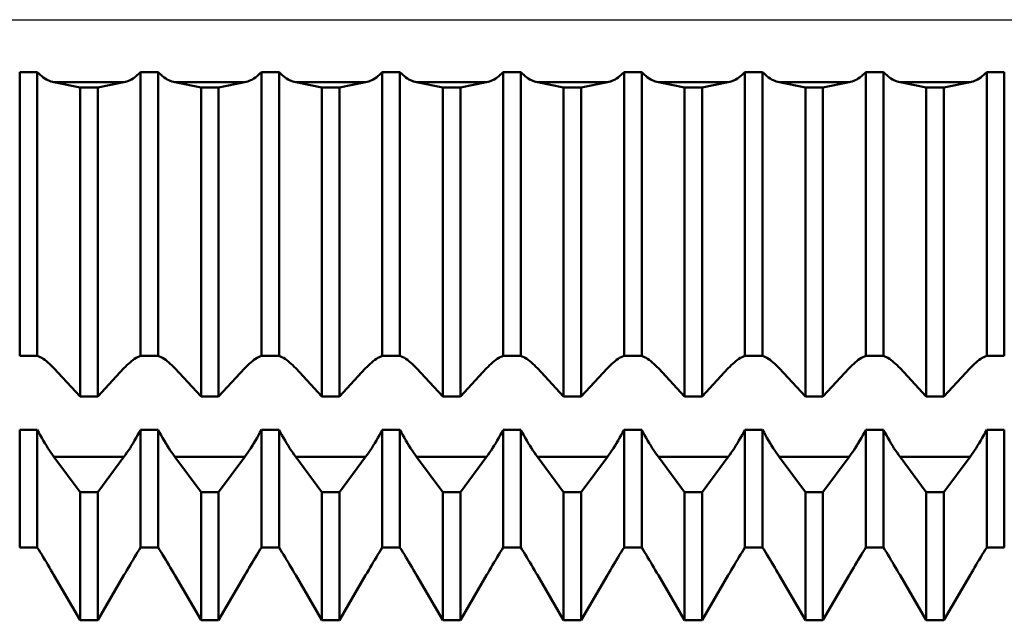
# Model space of a CAD drawing. Units: millimetres. Extents: x -27 to 125, y -33 to 40.
# Drawn here: x 78 to 87, y -5 to 0 of the extents above; entities that cross this region are included whole.
import ezdxf

# ---------------------------------------------------------------- set-up
doc = ezdxf.new("R2010")
doc.units = ezdxf.units.MM
doc.header["$LTSCALE"] = 4.3
doc.linetypes.add('LONGDASH_DASH', pattern=[0.85, 0.4, -0.2, 0.05, -0.2])
for name, color, linetype in [('1', 4, 'CONTINUOUS'), ('4', 2, 'LONGDASH_DASH'), ('NOCUT', 7, 'CONTINUOUS'), ('SK4', 2, 'LONGDASH_DASH')]:
    doc.layers.add(name, color=color, linetype=linetype)

msp = doc.modelspace()

# ---------------------------------------------------------------- linework, layer by layer
at = {"layer": '1', "color": 4, "linetype": 'CONTINUOUS', "lineweight": 50}
for p, q in [((78.4271, -0.4334), (78.5729, -0.4334)), ((78.4271, -2.7801), (78.4271, -0.4334)), ((78.5849, -0.4459), (78.5729, -0.4334)), ((78.5729, -2.7801), (78.5729, -0.4334)), ((78.5971, -0.4574), (78.5849, -0.4459)), ((78.6095, -0.468), (78.5971, -0.4574)), ((78.6221, -0.4777), (78.6095, -0.468)), ((78.6348, -0.4863), (78.6221, -0.4777)), ((78.6476, -0.494), (78.6348, -0.4863)), ((79.3524, -0.494), (79.3652, -0.4863)), ((79.3652, -0.4863), (79.3779, -0.4777)), ((79.3779, -0.4777), (79.3905, -0.468)), ((79.3905, -0.468), (79.4029, -0.4574)), ((79.4029, -0.4574), (79.4151, -0.4459)), ((79.4151, -0.4459), (79.4271, -0.4334)), ((79.4271, -0.4334), (79.5729, -0.4334)), ((79.4271, -2.7801), (79.4271, -0.4334)), ((79.5849, -0.4459), (79.5729, -0.4334)), ((79.5729, -2.7801), (79.5729, -0.4334)), ((79.5971, -0.4574), (79.5849, -0.4459)), ((79.6095, -0.468), (79.5971, -0.4574)), ((79.6221, -0.4777), (79.6095, -0.468)), ((79.6348, -0.4863), (79.6221, -0.4777)), ((79.6476, -0.494), (79.6348, -0.4863)), ((80.3524, -0.494), (80.3652, -0.4863)), ((80.3652, -0.4863), (80.3779, -0.4777)), ((80.3779, -0.4777), (80.3905, -0.468)), ((80.3905, -0.468), (80.4029, -0.4574)), ((80.4029, -0.4574), (80.4151, -0.4459)), ((80.4151, -0.4459), (80.4271, -0.4334)), ((80.4271, -0.4334), (80.5729, -0.4334)), ((80.4271, -2.7801), (80.4271, -0.4334)), ((80.5849, -0.4459), (80.5729, -0.4334)), ((80.5729, -2.7801), (80.5729, -0.4334)), ((80.5971, -0.4574), (80.5849, -0.4459)), ((80.6095, -0.468), (80.5971, -0.4574)), ((80.6221, -0.4777), (80.6095, -0.468)), ((80.6348, -0.4863), (80.6221, -0.4777)), ((80.6476, -0.494), (80.6348, -0.4863)), ((81.3524, -0.494), (81.3652, -0.4863)), ((81.3652, -0.4863), (81.3779, -0.4777)), ((81.3779, -0.4777), (81.3905, -0.468)), ((81.3905, -0.468), (81.4029, -0.4574)), ((81.4029, -0.4574), (81.4151, -0.4459)), ((81.4151, -0.4459), (81.4271, -0.4334)), ((81.4271, -0.4334), (81.5729, -0.4334)), ((81.4271, -2.7801), (81.4271, -0.4334)), ((81.5849, -0.4459), (81.5729, -0.4334)), ((81.5729, -2.7801), (81.5729, -0.4334)), ((81.5971, -0.4574), (81.5849, -0.4459)), ((81.6095, -0.468), (81.5971, -0.4574)), ((81.6221, -0.4777), (81.6095, -0.468)), ((81.6348, -0.4863), (81.6221, -0.4777)), ((81.6476, -0.494), (81.6348, -0.4863)), ((82.3524, -0.494), (82.3652, -0.4863)), ((82.3652, -0.4863), (82.3779, -0.4777)), ((82.3779, -0.4777), (82.3905, -0.468)), ((82.3905, -0.468), (82.4029, -0.4574)), ((82.4029, -0.4574), (82.4151, -0.4459)), ((82.4151, -0.4459), (82.4271, -0.4334)), ((82.4271, -0.4334), (82.5729, -0.4334)), ((82.4271, -2.7801), (82.4271, -0.4334)), ((82.5849, -0.4459), (82.5729, -0.4334)), ((82.5729, -2.7801), (82.5729, -0.4334)), ((82.5971, -0.4574), (82.5849, -0.4459)), ((82.6095, -0.468), (82.5971, -0.4574)), ((82.6221, -0.4777), (82.6095, -0.468)), ((82.6348, -0.4863), (82.6221, -0.4777)), ((82.6476, -0.494), (82.6348, -0.4863)), ((83.3524, -0.494), (83.3652, -0.4863)), ((83.3652, -0.4863), (83.3779, -0.4777)), ((83.3779, -0.4777), (83.3905, -0.468)), ((83.3905, -0.468), (83.4029, -0.4574)), ((83.4029, -0.4574), (83.4151, -0.4459)), ((83.4151, -0.4459), (83.4271, -0.4334)), ((83.4271, -0.4334), (83.5729, -0.4334)), ((83.4271, -2.7801), (83.4271, -0.4334)), ((83.5849, -0.4459), (83.5729, -0.4334)), ((83.5729, -2.7801), (83.5729, -0.4334)), ((83.5971, -0.4574), (83.5849, -0.4459)), ((83.6095, -0.468), (83.5971, -0.4574)), ((83.6221, -0.4777), (83.6095, -0.468)), ((83.6348, -0.4863), (83.6221, -0.4777)), ((83.6476, -0.494), (83.6348, -0.4863)), ((84.3524, -0.494), (84.3652, -0.4863)), ((84.3652, -0.4863), (84.3779, -0.4777)), ((84.3779, -0.4777), (84.3905, -0.468)), ((84.3905, -0.468), (84.4029, -0.4574)), ((84.4029, -0.4574), (84.4151, -0.4459)), ((84.4151, -0.4459), (84.4271, -0.4334)), ((84.4271, -0.4334), (84.5729, -0.4334)), ((84.4271, -2.7801), (84.4271, -0.4334)), ((84.5849, -0.4459), (84.5729, -0.4334)), ((84.5729, -2.7801), (84.5729, -0.4334)), ((84.5971, -0.4574), (84.5849, -0.4459)), ((84.6095, -0.468), (84.5971, -0.4574)), ((84.6221, -0.4777), (84.6095, -0.468)), ((84.6348, -0.4863), (84.6221, -0.4777)), ((84.6476, -0.494), (84.6348, -0.4863)), ((85.3524, -0.494), (85.3652, -0.4863)), ((85.3652, -0.4863), (85.3779, -0.4777)), ((85.3779, -0.4777), (85.3905, -0.468)), ((85.3905, -0.468), (85.4029, -0.4574)), ((85.4029, -0.4574), (85.4151, -0.4459)), ((85.4151, -0.4459), (85.4271, -0.4334)), ((85.4271, -0.4334), (85.5729, -0.4334)), ((85.4271, -2.7801), (85.4271, -0.4334)), ((85.5849, -0.4459), (85.5729, -0.4334)), ((85.5729, -2.7801), (85.5729, -0.4334)), ((85.5971, -0.4574), (85.5849, -0.4459)), ((85.6095, -0.468), (85.5971, -0.4574)), ((85.6221, -0.4777), (85.6095, -0.468)), ((85.6348, -0.4863), (85.6221, -0.4777)), ((85.6476, -0.494), (85.6348, -0.4863)), ((86.3524, -0.494), (86.3652, -0.4863)), ((86.3652, -0.4863), (86.3779, -0.4777)), ((86.3779, -0.4777), (86.3905, -0.468)), ((86.3905, -0.468), (86.4029, -0.4574)), ((86.4029, -0.4574), (86.4151, -0.4459)), ((86.4151, -0.4459), (86.4271, -0.4334)), ((86.4271, -0.4334), (86.5729, -0.4334)), ((86.4271, -2.7801), (86.4271, -0.4334)), ((86.5729, -2.7801), (86.5729, -0.4334)), ((78.6603, -0.5007), (78.6476, -0.494)), ((78.6731, -0.5064), (78.6603, -0.5007)), ((78.6858, -0.5112), (78.6731, -0.5064)), ((78.6983, -0.515), (78.6858, -0.5112)), ((78.7107, -0.5178), (78.6983, -0.515)), ((78.9271, -0.5598), (78.7107, -0.5178)), ((78.7107, -0.5178), (79.2893, -0.5178)), ((78.9271, -0.5598), (79.0729, -0.5598)), ((78.9271, -3.1174), (78.9271, -0.5598)), ((79.0729, -0.5598), (79.2893, -0.5178)), ((79.0729, -3.1174), (79.0729, -0.5598)), ((79.2893, -0.5178), (79.3017, -0.515)), ((79.3017, -0.515), (79.3142, -0.5112)), ((79.3142, -0.5112), (79.3269, -0.5064)), ((79.3269, -0.5064), (79.3397, -0.5007)), ((79.3397, -0.5007), (79.3524, -0.494)), ((79.6603, -0.5007), (79.6476, -0.494)), ((79.6731, -0.5064), (79.6603, -0.5007)), ((79.6858, -0.5112), (79.6731, -0.5064)), ((79.6983, -0.515), (79.6858, -0.5112)), ((79.7107, -0.5178), (79.6983, -0.515)), ((79.9271, -0.5598), (79.7107, -0.5178)), ((79.7107, -0.5178), (80.2893, -0.5178)), ((79.9271, -0.5598), (80.0729, -0.5598)), ((79.9271, -3.1174), (79.9271, -0.5598)), ((80.0729, -0.5598), (80.2893, -0.5178)), ((80.0729, -3.1174), (80.0729, -0.5598)), ((80.2893, -0.5178), (80.3017, -0.515)), ((80.3017, -0.515), (80.3142, -0.5112)), ((80.3142, -0.5112), (80.3269, -0.5064)), ((80.3269, -0.5064), (80.3397, -0.5007)), ((80.3397, -0.5007), (80.3524, -0.494)), ((80.6603, -0.5007), (80.6476, -0.494)), ((80.6731, -0.5064), (80.6603, -0.5007)), ((80.6858, -0.5112), (80.6731, -0.5064)), ((80.6983, -0.515), (80.6858, -0.5112)), ((80.7107, -0.5178), (80.6983, -0.515)), ((80.9271, -0.5598), (80.7107, -0.5178)), ((80.7107, -0.5178), (81.2893, -0.5178)), ((80.9271, -0.5598), (81.0729, -0.5598)), ((80.9271, -3.1174), (80.9271, -0.5598)), ((81.0729, -0.5598), (81.2893, -0.5178)), ((81.0729, -3.1174), (81.0729, -0.5598)), ((81.2893, -0.5178), (81.3017, -0.515)), ((81.3017, -0.515), (81.3142, -0.5112)), ((81.3142, -0.5112), (81.3269, -0.5064)), ((81.3269, -0.5064), (81.3397, -0.5007)), ((81.3397, -0.5007), (81.3524, -0.494)), ((81.6603, -0.5007), (81.6476, -0.494)), ((81.6731, -0.5064), (81.6603, -0.5007)), ((81.6858, -0.5112), (81.6731, -0.5064)), ((81.6983, -0.515), (81.6858, -0.5112)), ((81.7107, -0.5178), (81.6983, -0.515)), ((81.9271, -0.5598), (81.7107, -0.5178)), ((81.7107, -0.5178), (82.2893, -0.5178)), ((81.9271, -0.5598), (82.0729, -0.5598)), ((81.9271, -3.1174), (81.9271, -0.5598)), ((82.0729, -0.5598), (82.2893, -0.5178)), ((82.0729, -3.1174), (82.0729, -0.5598)), ((82.2893, -0.5178), (82.3017, -0.515)), ((82.3017, -0.515), (82.3142, -0.5112)), ((82.3142, -0.5112), (82.3269, -0.5064)), ((82.3269, -0.5064), (82.3397, -0.5007)), ((82.3397, -0.5007), (82.3524, -0.494)), ((82.6603, -0.5007), (82.6476, -0.494)), ((82.6731, -0.5064), (82.6603, -0.5007)), ((82.6858, -0.5112), (82.6731, -0.5064)), ((82.6983, -0.515), (82.6858, -0.5112)), ((82.7107, -0.5178), (82.6983, -0.515)), ((82.9271, -0.5598), (82.7107, -0.5178)), ((82.7107, -0.5178), (83.2893, -0.5178)), ((82.9271, -0.5598), (83.0729, -0.5598)), ((82.9271, -3.1174), (82.9271, -0.5598)), ((83.0729, -0.5598), (83.2893, -0.5178)), ((83.0729, -3.1174), (83.0729, -0.5598)), ((83.2893, -0.5178), (83.3017, -0.515)), ((83.3017, -0.515), (83.3142, -0.5112)), ((83.3142, -0.5112), (83.3269, -0.5064)), ((83.3269, -0.5064), (83.3397, -0.5007)), ((83.3397, -0.5007), (83.3524, -0.494)), ((83.6603, -0.5007), (83.6476, -0.494)), ((83.6731, -0.5064), (83.6603, -0.5007)), ((83.6858, -0.5112), (83.6731, -0.5064)), ((83.6983, -0.515), (83.6858, -0.5112)), ((83.7107, -0.5178), (83.6983, -0.515)), ((83.9271, -0.5598), (83.7107, -0.5178)), ((83.7107, -0.5178), (84.2893, -0.5178)), ((83.9271, -0.5598), (84.0729, -0.5598)), ((83.9271, -3.1174), (83.9271, -0.5598)), ((84.0729, -0.5598), (84.2893, -0.5178)), ((84.0729, -3.1174), (84.0729, -0.5598)), ((84.2893, -0.5178), (84.3017, -0.515)), ((84.3017, -0.515), (84.3142, -0.5112)), ((84.3142, -0.5112), (84.3269, -0.5064)), ((84.3269, -0.5064), (84.3397, -0.5007)), ((84.3397, -0.5007), (84.3524, -0.494)), ((84.6603, -0.5007), (84.6476, -0.494)), ((84.6731, -0.5064), (84.6603, -0.5007)), ((84.6858, -0.5112), (84.6731, -0.5064)), ((84.6983, -0.515), (84.6858, -0.5112)), ((84.7107, -0.5178), (84.6983, -0.515)), ((84.9271, -0.5598), (84.7107, -0.5178)), ((84.7107, -0.5178), (85.2893, -0.5178)), ((84.9271, -0.5598), (85.0729, -0.5598)), ((84.9271, -3.1174), (84.9271, -0.5598)), ((85.0729, -0.5598), (85.2893, -0.5178)), ((85.0729, -3.1174), (85.0729, -0.5598)), ((85.2893, -0.5178), (85.3017, -0.515)), ((85.3017, -0.515), (85.3142, -0.5112)), ((85.3142, -0.5112), (85.3269, -0.5064)), ((85.3269, -0.5064), (85.3397, -0.5007)), ((85.3397, -0.5007), (85.3524, -0.494)), ((85.6603, -0.5007), (85.6476, -0.494)), ((85.6731, -0.5064), (85.6603, -0.5007)), ((85.6858, -0.5112), (85.6731, -0.5064)), ((85.6983, -0.515), (85.6858, -0.5112)), ((85.7107, -0.5178), (85.6983, -0.515)), ((85.9271, -0.5598), (85.7107, -0.5178)), ((85.7107, -0.5178), (86.2893, -0.5178)), ((85.9271, -0.5598), (86.0729, -0.5598)), ((85.9271, -3.1174), (85.9271, -0.5598)), ((86.0729, -0.5598), (86.2893, -0.5178)), ((86.0729, -3.1174), (86.0729, -0.5598)), ((86.2893, -0.5178), (86.3017, -0.515)), ((86.3017, -0.515), (86.3142, -0.5112)), ((86.3142, -0.5112), (86.3269, -0.5064)), ((86.3269, -0.5064), (86.3397, -0.5007)), ((86.3397, -0.5007), (86.3524, -0.494)), ((78.4271, -2.7801), (78.5729, -2.7801)), ((78.5849, -2.7851), (78.5729, -2.7801)), ((78.5971, -2.7912), (78.5849, -2.7851)), ((78.6095, -2.7982), (78.5971, -2.7912)), ((78.6221, -2.8061), (78.6095, -2.7982)), ((78.6348, -2.815), (78.6221, -2.8061)), ((78.6476, -2.8247), (78.6348, -2.815)), ((78.6603, -2.8352), (78.6476, -2.8247)), ((78.6731, -2.8464), (78.6603, -2.8352)), ((78.6858, -2.8583), (78.6731, -2.8464)), ((79.3142, -2.8583), (79.3269, -2.8464)), ((79.3269, -2.8464), (79.3397, -2.8352)), ((79.3397, -2.8352), (79.3524, -2.8247)), ((79.3524, -2.8247), (79.3652, -2.815)), ((79.3652, -2.815), (79.3779, -2.8061)), ((79.3779, -2.8061), (79.3905, -2.7982)), ((79.3905, -2.7982), (79.4029, -2.7912)), ((79.4029, -2.7912), (79.4151, -2.7851)), ((79.4151, -2.7851), (79.4271, -2.7801)), ((79.4271, -2.7801), (79.5729, -2.7801)), ((79.5849, -2.7851), (79.5729, -2.7801)), ((79.5971, -2.7912), (79.5849, -2.7851)), ((79.6095, -2.7982), (79.5971, -2.7912)), ((79.6221, -2.8061), (79.6095, -2.7982)), ((79.6348, -2.815), (79.6221, -2.8061)), ((79.6476, -2.8247), (79.6348, -2.815)), ((79.6603, -2.8352), (79.6476, -2.8247)), ((79.6731, -2.8464), (79.6603, -2.8352)), ((79.6858, -2.8583), (79.6731, -2.8464)), ((80.3142, -2.8583), (80.3269, -2.8464)), ((80.3269, -2.8464), (80.3397, -2.8352)), ((80.3397, -2.8352), (80.3524, -2.8247)), ((80.3524, -2.8247), (80.3652, -2.815)), ((80.3652, -2.815), (80.3779, -2.8061)), ((80.3779, -2.8061), (80.3905, -2.7982)), ((80.3905, -2.7982), (80.4029, -2.7912)), ((80.4029, -2.7912), (80.4151, -2.7851)), ((80.4151, -2.7851), (80.4271, -2.7801)), ((80.4271, -2.7801), (80.5729, -2.7801)), ((80.5849, -2.7851), (80.5729, -2.7801)), ((80.5971, -2.7912), (80.5849, -2.7851)), ((80.6095, -2.7982), (80.5971, -2.7912)), ((80.6221, -2.8061), (80.6095, -2.7982)), ((80.6348, -2.815), (80.6221, -2.8061)), ((80.6476, -2.8247), (80.6348, -2.815)), ((80.6603, -2.8352), (80.6476, -2.8247)), ((80.6731, -2.8464), (80.6603, -2.8352)), ((80.6858, -2.8583), (80.6731, -2.8464)), ((81.3142, -2.8583), (81.3269, -2.8464)), ((81.3269, -2.8464), (81.3397, -2.8352)), ((81.3397, -2.8352), (81.3524, -2.8247)), ((81.3524, -2.8247), (81.3652, -2.815)), ((81.3652, -2.815), (81.3779, -2.8061)), ((81.3779, -2.8061), (81.3905, -2.7982)), ((81.3905, -2.7982), (81.4029, -2.7912)), ((81.4029, -2.7912), (81.4151, -2.7851)), ((81.4151, -2.7851), (81.4271, -2.7801)), ((81.4271, -2.7801), (81.5729, -2.7801)), ((81.5849, -2.7851), (81.5729, -2.7801)), ((81.5971, -2.7912), (81.5849, -2.7851)), ((81.6095, -2.7982), (81.5971, -2.7912)), ((81.6221, -2.8061), (81.6095, -2.7982)), ((81.6348, -2.815), (81.6221, -2.8061)), ((81.6476, -2.8247), (81.6348, -2.815)), ((81.6603, -2.8352), (81.6476, -2.8247)), ((81.6731, -2.8464), (81.6603, -2.8352)), ((81.6858, -2.8583), (81.6731, -2.8464)), ((82.3142, -2.8583), (82.3269, -2.8464)), ((82.3269, -2.8464), (82.3397, -2.8352)), ((82.3397, -2.8352), (82.3524, -2.8247)), ((82.3524, -2.8247), (82.3652, -2.815)), ((82.3652, -2.815), (82.3779, -2.8061)), ((82.3779, -2.8061), (82.3905, -2.7982)), ((82.3905, -2.7982), (82.4029, -2.7912)), ((82.4029, -2.7912), (82.4151, -2.7851)), ((82.4151, -2.7851), (82.4271, -2.7801)), ((82.4271, -2.7801), (82.5729, -2.7801)), ((82.5849, -2.7851), (82.5729, -2.7801)), ((82.5971, -2.7912), (82.5849, -2.7851)), ((82.6095, -2.7982), (82.5971, -2.7912)), ((82.6221, -2.8061), (82.6095, -2.7982)), ((82.6348, -2.815), (82.6221, -2.8061)), ((82.6476, -2.8247), (82.6348, -2.815)), ((82.6603, -2.8352), (82.6476, -2.8247)), ((82.6731, -2.8464), (82.6603, -2.8352)), ((82.6858, -2.8583), (82.6731, -2.8464)), ((83.3142, -2.8583), (83.3269, -2.8464)), ((83.3269, -2.8464), (83.3397, -2.8352)), ((83.3397, -2.8352), (83.3524, -2.8247)), ((83.3524, -2.8247), (83.3652, -2.815)), ((83.3652, -2.815), (83.3779, -2.8061)), ((83.3779, -2.8061), (83.3905, -2.7982)), ((83.3905, -2.7982), (83.4029, -2.7912)), ((83.4029, -2.7912), (83.4151, -2.7851)), ((83.4151, -2.7851), (83.4271, -2.7801)), ((83.4271, -2.7801), (83.5729, -2.7801)), ((83.5849, -2.7851), (83.5729, -2.7801)), ((83.5971, -2.7912), (83.5849, -2.7851)), ((83.6095, -2.7982), (83.5971, -2.7912)), ((83.6221, -2.8061), (83.6095, -2.7982)), ((83.6348, -2.815), (83.6221, -2.8061)), ((83.6476, -2.8247), (83.6348, -2.815)), ((83.6603, -2.8352), (83.6476, -2.8247)), ((83.6731, -2.8464), (83.6603, -2.8352)), ((83.6858, -2.8583), (83.6731, -2.8464)), ((84.3142, -2.8583), (84.3269, -2.8464)), ((84.3269, -2.8464), (84.3397, -2.8352)), ((84.3397, -2.8352), (84.3524, -2.8247)), ((84.3524, -2.8247), (84.3652, -2.815)), ((84.3652, -2.815), (84.3779, -2.8061)), ((84.3779, -2.8061), (84.3905, -2.7982)), ((84.3905, -2.7982), (84.4029, -2.7912)), ((84.4029, -2.7912), (84.4151, -2.7851)), ((84.4151, -2.7851), (84.4271, -2.7801)), ((84.4271, -2.7801), (84.5729, -2.7801)), ((84.5849, -2.7851), (84.5729, -2.7801)), ((84.5971, -2.7912), (84.5849, -2.7851)), ((84.6095, -2.7982), (84.5971, -2.7912)), ((84.6221, -2.8061), (84.6095, -2.7982)), ((84.6348, -2.815), (84.6221, -2.8061)), ((84.6476, -2.8247), (84.6348, -2.815)), ((84.6603, -2.8352), (84.6476, -2.8247)), ((84.6731, -2.8464), (84.6603, -2.8352)), ((84.6858, -2.8583), (84.6731, -2.8464)), ((85.3142, -2.8583), (85.3269, -2.8464)), ((85.3269, -2.8464), (85.3397, -2.8352)), ((85.3397, -2.8352), (85.3524, -2.8247)), ((85.3524, -2.8247), (85.3652, -2.815)), ((85.3652, -2.815), (85.3779, -2.8061)), ((85.3779, -2.8061), (85.3905, -2.7982)), ((85.3905, -2.7982), (85.4029, -2.7912)), ((85.4029, -2.7912), (85.4151, -2.7851)), ((85.4151, -2.7851), (85.4271, -2.7801)), ((85.4271, -2.7801), (85.5729, -2.7801)), ((85.5849, -2.7851), (85.5729, -2.7801)), ((85.5971, -2.7912), (85.5849, -2.7851)), ((85.6095, -2.7982), (85.5971, -2.7912)), ((85.6221, -2.8061), (85.6095, -2.7982)), ((85.6348, -2.815), (85.6221, -2.8061)), ((85.6476, -2.8247), (85.6348, -2.815)), ((85.6603, -2.8352), (85.6476, -2.8247)), ((85.6731, -2.8464), (85.6603, -2.8352)), ((85.6858, -2.8583), (85.6731, -2.8464)), ((86.3142, -2.8583), (86.3269, -2.8464)), ((86.3269, -2.8464), (86.3397, -2.8352)), ((86.3397, -2.8352), (86.3524, -2.8247)), ((86.3524, -2.8247), (86.3652, -2.815)), ((86.3652, -2.815), (86.3779, -2.8061)), ((86.3779, -2.8061), (86.3905, -2.7982)), ((86.3905, -2.7982), (86.4029, -2.7912)), ((86.4029, -2.7912), (86.4151, -2.7851)), ((86.4151, -2.7851), (86.4271, -2.7801)), ((86.4271, -2.7801), (86.5729, -2.7801)), ((78.6983, -2.8707), (78.6858, -2.8583)), ((78.7107, -2.8837), (78.6983, -2.8707)), ((78.9271, -3.1174), (78.7107, -2.8837)), ((79.0729, -3.1174), (79.2893, -2.8837)), ((79.2893, -2.8837), (79.3017, -2.8707)), ((79.3017, -2.8707), (79.3142, -2.8583)), ((79.6983, -2.8707), (79.6858, -2.8583)), ((79.7107, -2.8837), (79.6983, -2.8707)), ((79.9271, -3.1174), (79.7107, -2.8837)), ((80.0729, -3.1174), (80.2893, -2.8837)), ((80.2893, -2.8837), (80.3017, -2.8707)), ((80.3017, -2.8707), (80.3142, -2.8583)), ((80.6983, -2.8707), (80.6858, -2.8583)), ((80.7107, -2.8837), (80.6983, -2.8707)), ((80.9271, -3.1174), (80.7107, -2.8837)), ((81.0729, -3.1174), (81.2893, -2.8837)), ((81.2893, -2.8837), (81.3017, -2.8707)), ((81.3017, -2.8707), (81.3142, -2.8583)), ((81.6983, -2.8707), (81.6858, -2.8583)), ((81.7107, -2.8837), (81.6983, -2.8707)), ((81.9271, -3.1174), (81.7107, -2.8837)), ((82.0729, -3.1174), (82.2893, -2.8837)), ((82.2893, -2.8837), (82.3017, -2.8707)), ((82.3017, -2.8707), (82.3142, -2.8583)), ((82.6983, -2.8707), (82.6858, -2.8583)), ((82.7107, -2.8837), (82.6983, -2.8707)), ((82.9271, -3.1174), (82.7107, -2.8837)), ((83.0729, -3.1174), (83.2893, -2.8837)), ((83.2893, -2.8837), (83.3017, -2.8707)), ((83.3017, -2.8707), (83.3142, -2.8583)), ((83.6983, -2.8707), (83.6858, -2.8583)), ((83.7107, -2.8837), (83.6983, -2.8707)), ((83.9271, -3.1174), (83.7107, -2.8837)), ((84.0729, -3.1174), (84.2893, -2.8837)), ((84.2893, -2.8837), (84.3017, -2.8707)), ((84.3017, -2.8707), (84.3142, -2.8583)), ((84.6983, -2.8707), (84.6858, -2.8583)), ((84.7107, -2.8837), (84.6983, -2.8707)), ((84.9271, -3.1174), (84.7107, -2.8837)), ((85.0729, -3.1174), (85.2893, -2.8837)), ((85.2893, -2.8837), (85.3017, -2.8707)), ((85.3017, -2.8707), (85.3142, -2.8583)), ((85.6983, -2.8707), (85.6858, -2.8583)), ((85.7107, -2.8837), (85.6983, -2.8707)), ((85.9271, -3.1174), (85.7107, -2.8837)), ((86.0729, -3.1174), (86.2893, -2.8837)), ((86.2893, -2.8837), (86.3017, -2.8707)), ((86.3017, -2.8707), (86.3142, -2.8583)), ((78.9271, -3.1174), (79.0729, -3.1174)), ((79.9271, -3.1174), (80.0729, -3.1174)), ((80.9271, -3.1174), (81.0729, -3.1174)), ((81.9271, -3.1174), (82.0729, -3.1174)), ((82.9271, -3.1174), (83.0729, -3.1174)), ((83.9271, -3.1174), (84.0729, -3.1174)), ((84.9271, -3.1174), (85.0729, -3.1174)), ((85.9271, -3.1174), (86.0729, -3.1174)), ((78.4271, -3.393), (78.5729, -3.393)), ((78.4271, -4.365), (78.4271, -3.393)), ((78.5849, -3.4157), (78.5729, -3.393)), ((78.5729, -4.365), (78.5729, -3.393)), ((78.5971, -3.4381), (78.5849, -3.4157)), ((79.4029, -3.4381), (79.4151, -3.4157)), ((79.4151, -3.4157), (79.4271, -3.393)), ((79.4271, -3.393), (79.5729, -3.393)), ((79.4271, -4.365), (79.4271, -3.393)), ((79.5849, -3.4157), (79.5729, -3.393)), ((79.5729, -4.365), (79.5729, -3.393)), ((79.5971, -3.4381), (79.5849, -3.4157)), ((80.4029, -3.4381), (80.4151, -3.4157)), ((80.4151, -3.4157), (80.4271, -3.393)), ((80.4271, -3.393), (80.5729, -3.393)), ((80.4271, -4.365), (80.4271, -3.393)), ((80.5849, -3.4157), (80.5729, -3.393)), ((80.5729, -4.365), (80.5729, -3.393)), ((80.5971, -3.4381), (80.5849, -3.4157)), ((81.4029, -3.4381), (81.4151, -3.4157)), ((81.4151, -3.4157), (81.4271, -3.393)), ((81.4271, -3.393), (81.5729, -3.393)), ((81.4271, -4.365), (81.4271, -3.393)), ((81.5849, -3.4157), (81.5729, -3.393)), ((81.5729, -4.365), (81.5729, -3.393)), ((81.5971, -3.4381), (81.5849, -3.4157)), ((82.4029, -3.4381), (82.4151, -3.4157)), ((82.4151, -3.4157), (82.4271, -3.393)), ((82.4271, -3.393), (82.5729, -3.393)), ((82.4271, -4.365), (82.4271, -3.393)), ((82.5849, -3.4157), (82.5729, -3.393)), ((82.5729, -4.365), (82.5729, -3.393)), ((82.5971, -3.4381), (82.5849, -3.4157)), ((83.4029, -3.4381), (83.4151, -3.4157)), ((83.4151, -3.4157), (83.4271, -3.393)), ((83.4271, -3.393), (83.5729, -3.393)), ((83.4271, -4.365), (83.4271, -3.393)), ((83.5849, -3.4157), (83.5729, -3.393)), ((83.5729, -4.365), (83.5729, -3.393)), ((83.5971, -3.4381), (83.5849, -3.4157)), ((84.4029, -3.4381), (84.4151, -3.4157)), ((84.4151, -3.4157), (84.4271, -3.393)), ((84.4271, -3.393), (84.5729, -3.393)), ((84.4271, -4.365), (84.4271, -3.393)), ((84.5849, -3.4157), (84.5729, -3.393)), ((84.5729, -4.365), (84.5729, -3.393)), ((84.5971, -3.4381), (84.5849, -3.4157)), ((85.4029, -3.4381), (85.4151, -3.4157)), ((85.4151, -3.4157), (85.4271, -3.393)), ((85.4271, -3.393), (85.5729, -3.393)), ((85.4271, -4.365), (85.4271, -3.393)), ((85.5849, -3.4157), (85.5729, -3.393)), ((85.5729, -4.365), (85.5729, -3.393)), ((85.5971, -3.4381), (85.5849, -3.4157)), ((86.4029, -3.4381), (86.4151, -3.4157)), ((86.4151, -3.4157), (86.4271, -3.393)), ((86.4271, -3.393), (86.5729, -3.393)), ((86.4271, -4.365), (86.4271, -3.393)), ((86.5729, -4.365), (86.5729, -3.393)), ((78.6095, -3.4601), (78.5971, -3.4381)), ((78.6221, -3.4817), (78.6095, -3.4601)), ((78.6348, -3.5028), (78.6221, -3.4817)), ((79.3652, -3.5028), (79.3779, -3.4817)), ((79.3779, -3.4817), (79.3905, -3.4601)), ((79.3905, -3.4601), (79.4029, -3.4381)), ((79.6095, -3.4601), (79.5971, -3.4381)), ((79.6221, -3.4817), (79.6095, -3.4601)), ((79.6348, -3.5028), (79.6221, -3.4817)), ((80.3652, -3.5028), (80.3779, -3.4817)), ((80.3779, -3.4817), (80.3905, -3.4601)), ((80.3905, -3.4601), (80.4029, -3.4381)), ((80.6095, -3.4601), (80.5971, -3.4381)), ((80.6221, -3.4817), (80.6095, -3.4601)), ((80.6348, -3.5028), (80.6221, -3.4817)), ((81.3652, -3.5028), (81.3779, -3.4817)), ((81.3779, -3.4817), (81.3905, -3.4601)), ((81.3905, -3.4601), (81.4029, -3.4381)), ((81.6095, -3.4601), (81.5971, -3.4381)), ((81.6221, -3.4817), (81.6095, -3.4601)), ((81.6348, -3.5028), (81.6221, -3.4817)), ((82.3652, -3.5028), (82.3779, -3.4817)), ((82.3779, -3.4817), (82.3905, -3.4601)), ((82.3905, -3.4601), (82.4029, -3.4381)), ((82.6095, -3.4601), (82.5971, -3.4381)), ((82.6221, -3.4817), (82.6095, -3.4601)), ((82.6348, -3.5028), (82.6221, -3.4817)), ((83.3652, -3.5028), (83.3779, -3.4817)), ((83.3779, -3.4817), (83.3905, -3.4601)), ((83.3905, -3.4601), (83.4029, -3.4381)), ((83.6095, -3.4601), (83.5971, -3.4381)), ((83.6221, -3.4817), (83.6095, -3.4601)), ((83.6348, -3.5028), (83.6221, -3.4817)), ((84.3652, -3.5028), (84.3779, -3.4817)), ((84.3779, -3.4817), (84.3905, -3.4601)), ((84.3905, -3.4601), (84.4029, -3.4381)), ((84.6095, -3.4601), (84.5971, -3.4381)), ((84.6221, -3.4817), (84.6095, -3.4601)), ((84.6348, -3.5028), (84.6221, -3.4817)), ((85.3652, -3.5028), (85.3779, -3.4817)), ((85.3779, -3.4817), (85.3905, -3.4601)), ((85.3905, -3.4601), (85.4029, -3.4381)), ((85.6095, -3.4601), (85.5971, -3.4381)), ((85.6221, -3.4817), (85.6095, -3.4601)), ((85.6348, -3.5028), (85.6221, -3.4817)), ((86.3652, -3.5028), (86.3779, -3.4817)), ((86.3779, -3.4817), (86.3905, -3.4601)), ((86.3905, -3.4601), (86.4029, -3.4381)), ((78.6476, -3.5233), (78.6348, -3.5028)), ((78.6603, -3.5433), (78.6476, -3.5233)), ((78.6731, -3.5626), (78.6603, -3.5433)), ((78.6858, -3.5812), (78.6731, -3.5626)), ((78.6983, -3.599), (78.6858, -3.5812)), ((79.3017, -3.599), (79.3142, -3.5812)), ((79.3142, -3.5812), (79.3269, -3.5626)), ((79.3269, -3.5626), (79.3397, -3.5433)), ((79.3397, -3.5433), (79.3524, -3.5233)), ((79.3524, -3.5233), (79.3652, -3.5028)), ((79.6476, -3.5233), (79.6348, -3.5028)), ((79.6603, -3.5433), (79.6476, -3.5233)), ((79.6731, -3.5626), (79.6603, -3.5433)), ((79.6858, -3.5812), (79.6731, -3.5626)), ((79.6983, -3.599), (79.6858, -3.5812)), ((80.3017, -3.599), (80.3142, -3.5812)), ((80.3142, -3.5812), (80.3269, -3.5626)), ((80.3269, -3.5626), (80.3397, -3.5433)), ((80.3397, -3.5433), (80.3524, -3.5233)), ((80.3524, -3.5233), (80.3652, -3.5028)), ((80.6476, -3.5233), (80.6348, -3.5028)), ((80.6603, -3.5433), (80.6476, -3.5233)), ((80.6731, -3.5626), (80.6603, -3.5433)), ((80.6858, -3.5812), (80.6731, -3.5626)), ((80.6983, -3.599), (80.6858, -3.5812)), ((81.3017, -3.599), (81.3142, -3.5812)), ((81.3142, -3.5812), (81.3269, -3.5626)), ((81.3269, -3.5626), (81.3397, -3.5433)), ((81.3397, -3.5433), (81.3524, -3.5233)), ((81.3524, -3.5233), (81.3652, -3.5028)), ((81.6476, -3.5233), (81.6348, -3.5028)), ((81.6603, -3.5433), (81.6476, -3.5233)), ((81.6731, -3.5626), (81.6603, -3.5433)), ((81.6858, -3.5812), (81.6731, -3.5626)), ((81.6983, -3.599), (81.6858, -3.5812)), ((82.3017, -3.599), (82.3142, -3.5812)), ((82.3142, -3.5812), (82.3269, -3.5626)), ((82.3269, -3.5626), (82.3397, -3.5433)), ((82.3397, -3.5433), (82.3524, -3.5233)), ((82.3524, -3.5233), (82.3652, -3.5028)), ((82.6476, -3.5233), (82.6348, -3.5028)), ((82.6603, -3.5433), (82.6476, -3.5233)), ((82.6731, -3.5626), (82.6603, -3.5433)), ((82.6858, -3.5812), (82.6731, -3.5626)), ((82.6983, -3.599), (82.6858, -3.5812)), ((83.3017, -3.599), (83.3142, -3.5812)), ((83.3142, -3.5812), (83.3269, -3.5626)), ((83.3269, -3.5626), (83.3397, -3.5433)), ((83.3397, -3.5433), (83.3524, -3.5233)), ((83.3524, -3.5233), (83.3652, -3.5028)), ((83.6476, -3.5233), (83.6348, -3.5028)), ((83.6603, -3.5433), (83.6476, -3.5233)), ((83.6731, -3.5626), (83.6603, -3.5433)), ((83.6858, -3.5812), (83.6731, -3.5626)), ((83.6983, -3.599), (83.6858, -3.5812)), ((84.3017, -3.599), (84.3142, -3.5812)), ((84.3142, -3.5812), (84.3269, -3.5626)), ((84.3269, -3.5626), (84.3397, -3.5433)), ((84.3397, -3.5433), (84.3524, -3.5233)), ((84.3524, -3.5233), (84.3652, -3.5028)), ((84.6476, -3.5233), (84.6348, -3.5028)), ((84.6603, -3.5433), (84.6476, -3.5233)), ((84.6731, -3.5626), (84.6603, -3.5433)), ((84.6858, -3.5812), (84.6731, -3.5626)), ((84.6983, -3.599), (84.6858, -3.5812)), ((85.3017, -3.599), (85.3142, -3.5812)), ((85.3142, -3.5812), (85.3269, -3.5626)), ((85.3269, -3.5626), (85.3397, -3.5433)), ((85.3397, -3.5433), (85.3524, -3.5233)), ((85.3524, -3.5233), (85.3652, -3.5028)), ((85.6476, -3.5233), (85.6348, -3.5028)), ((85.6603, -3.5433), (85.6476, -3.5233)), ((85.6731, -3.5626), (85.6603, -3.5433)), ((85.6858, -3.5812), (85.6731, -3.5626)), ((85.6983, -3.599), (85.6858, -3.5812)), ((86.3017, -3.599), (86.3142, -3.5812)), ((86.3142, -3.5812), (86.3269, -3.5626)), ((86.3269, -3.5626), (86.3397, -3.5433)), ((86.3397, -3.5433), (86.3524, -3.5233)), ((86.3524, -3.5233), (86.3652, -3.5028)), ((78.7107, -3.6161), (78.6983, -3.599)), ((78.9271, -3.9092), (78.7107, -3.6161)), ((78.7107, -3.6161), (79.2893, -3.6161)), ((79.0729, -3.9092), (79.2893, -3.6161)), ((79.2893, -3.6161), (79.3017, -3.599)), ((79.7107, -3.6161), (79.6983, -3.599)), ((79.9271, -3.9092), (79.7107, -3.6161)), ((79.7107, -3.6161), (80.2893, -3.6161)), ((80.0729, -3.9092), (80.2893, -3.6161)), ((80.2893, -3.6161), (80.3017, -3.599)), ((80.7107, -3.6161), (80.6983, -3.599)), ((80.9271, -3.9092), (80.7107, -3.6161)), ((80.7107, -3.6161), (81.2893, -3.6161)), ((81.0729, -3.9092), (81.2893, -3.6161)), ((81.2893, -3.6161), (81.3017, -3.599)), ((81.7107, -3.6161), (81.6983, -3.599)), ((81.9271, -3.9092), (81.7107, -3.6161)), ((81.7107, -3.6161), (82.2893, -3.6161)), ((82.0729, -3.9092), (82.2893, -3.6161)), ((82.2893, -3.6161), (82.3017, -3.599)), ((82.7107, -3.6161), (82.6983, -3.599)), ((82.9271, -3.9092), (82.7107, -3.6161)), ((82.7107, -3.6161), (83.2893, -3.6161)), ((83.0729, -3.9092), (83.2893, -3.6161)), ((83.2893, -3.6161), (83.3017, -3.599)), ((83.7107, -3.6161), (83.6983, -3.599)), ((83.9271, -3.9092), (83.7107, -3.6161)), ((83.7107, -3.6161), (84.2893, -3.6161)), ((84.0729, -3.9092), (84.2893, -3.6161)), ((84.2893, -3.6161), (84.3017, -3.599)), ((84.7107, -3.6161), (84.6983, -3.599)), ((84.9271, -3.9092), (84.7107, -3.6161)), ((84.7107, -3.6161), (85.2893, -3.6161)), ((85.0729, -3.9092), (85.2893, -3.6161)), ((85.2893, -3.6161), (85.3017, -3.599)), ((85.7107, -3.6161), (85.6983, -3.599)), ((85.9271, -3.9092), (85.7107, -3.6161)), ((85.7107, -3.6161), (86.2893, -3.6161)), ((86.0729, -3.9092), (86.2893, -3.6161)), ((86.2893, -3.6161), (86.3017, -3.599)), ((78.9271, -3.9092), (79.0729, -3.9092)), ((78.9271, -4.9686), (78.9271, -3.9092)), ((79.0729, -4.9686), (79.0729, -3.9092)), ((79.9271, -3.9092), (80.0729, -3.9092)), ((79.9271, -4.9686), (79.9271, -3.9092)), ((80.0729, -4.9686), (80.0729, -3.9092)), ((80.9271, -3.9092), (81.0729, -3.9092)), ((80.9271, -4.9686), (80.9271, -3.9092)), ((81.0729, -4.9686), (81.0729, -3.9092)), ((81.9271, -3.9092), (82.0729, -3.9092)), ((81.9271, -4.9686), (81.9271, -3.9092)), ((82.0729, -4.9686), (82.0729, -3.9092)), ((82.9271, -3.9092), (83.0729, -3.9092)), ((82.9271, -4.9686), (82.9271, -3.9092)), ((83.0729, -4.9686), (83.0729, -3.9092)), ((83.9271, -3.9092), (84.0729, -3.9092)), ((83.9271, -4.9686), (83.9271, -3.9092)), ((84.0729, -4.9686), (84.0729, -3.9092)), ((84.9271, -3.9092), (85.0729, -3.9092)), ((84.9271, -4.9686), (84.9271, -3.9092)), ((85.0729, -4.9686), (85.0729, -3.9092)), ((85.9271, -3.9092), (86.0729, -3.9092)), ((85.9271, -4.9686), (85.9271, -3.9092)), ((86.0729, -4.9686), (86.0729, -3.9092)), ((78.4271, -4.365), (78.5729, -4.365)), ((78.5849, -4.3847), (78.5729, -4.3651)), ((78.5849, -4.3847), (78.5729, -4.3651)), ((78.5971, -4.4047), (78.5849, -4.3847)), ((78.5971, -4.4047), (78.5849, -4.3847)), ((79.4029, -4.4047), (79.4151, -4.3847)), ((79.4151, -4.3847), (79.4271, -4.3651)), ((79.4271, -4.365), (79.5729, -4.365)), ((79.4271, -4.365), (79.5729, -4.365)), ((79.5849, -4.3847), (79.5729, -4.3651)), ((79.5849, -4.3847), (79.5729, -4.3651)), ((79.5971, -4.4047), (79.5849, -4.3847)), ((79.5971, -4.4047), (79.5849, -4.3847)), ((80.4029, -4.4047), (80.4151, -4.3847)), ((80.4151, -4.3847), (80.4271, -4.3651)), ((80.4271, -4.365), (80.5729, -4.365)), ((80.4271, -4.365), (80.5729, -4.365)), ((80.5849, -4.3847), (80.5729, -4.3651)), ((80.5849, -4.3847), (80.5729, -4.3651)), ((80.5971, -4.4047), (80.5849, -4.3847)), ((80.5971, -4.4047), (80.5849, -4.3847)), ((81.4029, -4.4047), (81.4151, -4.3847)), ((81.4151, -4.3847), (81.4271, -4.3651)), ((81.4271, -4.365), (81.5729, -4.365)), ((81.4271, -4.365), (81.5729, -4.365)), ((81.5849, -4.3847), (81.5729, -4.3651)), ((81.5849, -4.3847), (81.5729, -4.3651)), ((81.5971, -4.4047), (81.5849, -4.3847)), ((81.5971, -4.4047), (81.5849, -4.3847)), ((82.4029, -4.4047), (82.4151, -4.3847)), ((82.4151, -4.3847), (82.4271, -4.3651)), ((82.4271, -4.365), (82.5729, -4.365)), ((82.4271, -4.365), (82.5729, -4.365)), ((82.5849, -4.3847), (82.5729, -4.3651)), ((82.5849, -4.3847), (82.5729, -4.3651)), ((82.5971, -4.4047), (82.5849, -4.3847)), ((82.5971, -4.4047), (82.5849, -4.3847)), ((83.4029, -4.4047), (83.4151, -4.3847)), ((83.4151, -4.3847), (83.4271, -4.3651)), ((83.4271, -4.365), (83.5729, -4.365)), ((83.4271, -4.365), (83.5729, -4.365)), ((83.5849, -4.3847), (83.5729, -4.3651)), ((83.5849, -4.3847), (83.5729, -4.3651)), ((83.5971, -4.4047), (83.5849, -4.3847)), ((83.5971, -4.4047), (83.5849, -4.3847)), ((84.4029, -4.4047), (84.4151, -4.3847)), ((84.4151, -4.3847), (84.4271, -4.3651)), ((84.4271, -4.365), (84.5729, -4.365)), ((84.4271, -4.365), (84.5729, -4.365)), ((84.5849, -4.3847), (84.5729, -4.3651)), ((84.5849, -4.3847), (84.5729, -4.3651)), ((84.5971, -4.4047), (84.5849, -4.3847)), ((84.5971, -4.4047), (84.5849, -4.3847)), ((85.4029, -4.4047), (85.4151, -4.3847)), ((85.4151, -4.3847), (85.4271, -4.3651)), ((85.4271, -4.365), (85.5729, -4.365)), ((85.4271, -4.365), (85.5729, -4.365)), ((85.5849, -4.3847), (85.5729, -4.3651)), ((85.5849, -4.3847), (85.5729, -4.3651)), ((85.5971, -4.4047), (85.5849, -4.3847)), ((85.5971, -4.4047), (85.5849, -4.3847)), ((86.4029, -4.4047), (86.4151, -4.3847)), ((86.4151, -4.3847), (86.4271, -4.3651)), ((86.4271, -4.365), (86.5729, -4.365)), ((86.4271, -4.365), (86.5729, -4.365)), ((78.6095, -4.4253), (78.5971, -4.4047)), ((78.6095, -4.4253), (78.5971, -4.4047)), ((78.6221, -4.4462), (78.6095, -4.4253)), ((78.6221, -4.4462), (78.6095, -4.4253)), ((78.6348, -4.4673), (78.6221, -4.4462)), ((78.6348, -4.4673), (78.6221, -4.4462)), ((78.6476, -4.4887), (78.6348, -4.4673)), ((78.6476, -4.4887), (78.6348, -4.4673)), ((79.3524, -4.4887), (79.3652, -4.4673)), ((79.3652, -4.4673), (79.3779, -4.4462)), ((79.3779, -4.4462), (79.3905, -4.4253)), ((79.3905, -4.4253), (79.4029, -4.4047)), ((79.6095, -4.4253), (79.5971, -4.4047)), ((79.6095, -4.4253), (79.5971, -4.4047)), ((79.6221, -4.4462), (79.6095, -4.4253)), ((79.6221, -4.4462), (79.6095, -4.4253)), ((79.6348, -4.4673), (79.6221, -4.4462)), ((79.6348, -4.4673), (79.6221, -4.4462)), ((79.6476, -4.4887), (79.6348, -4.4673)), ((79.6476, -4.4887), (79.6348, -4.4673)), ((80.3524, -4.4887), (80.3652, -4.4673)), ((80.3652, -4.4673), (80.3779, -4.4462)), ((80.3779, -4.4462), (80.3905, -4.4253)), ((80.3905, -4.4253), (80.4029, -4.4047)), ((80.6095, -4.4253), (80.5971, -4.4047)), ((80.6095, -4.4253), (80.5971, -4.4047)), ((80.6221, -4.4462), (80.6095, -4.4253)), ((80.6221, -4.4462), (80.6095, -4.4253)), ((80.6348, -4.4673), (80.6221, -4.4462)), ((80.6348, -4.4673), (80.6221, -4.4462)), ((80.6476, -4.4887), (80.6348, -4.4673)), ((80.6476, -4.4887), (80.6348, -4.4673)), ((81.3524, -4.4887), (81.3652, -4.4673)), ((81.3652, -4.4673), (81.3779, -4.4462)), ((81.3779, -4.4462), (81.3905, -4.4253)), ((81.3905, -4.4253), (81.4029, -4.4047)), ((81.6095, -4.4253), (81.5971, -4.4047)), ((81.6095, -4.4253), (81.5971, -4.4047)), ((81.6221, -4.4462), (81.6095, -4.4253)), ((81.6221, -4.4462), (81.6095, -4.4253)), ((81.6348, -4.4673), (81.6221, -4.4462)), ((81.6348, -4.4673), (81.6221, -4.4462)), ((81.6476, -4.4887), (81.6348, -4.4673)), ((81.6476, -4.4887), (81.6348, -4.4673)), ((82.3524, -4.4887), (82.3652, -4.4673)), ((82.3652, -4.4673), (82.3779, -4.4462)), ((82.3779, -4.4462), (82.3905, -4.4253)), ((82.3905, -4.4253), (82.4029, -4.4047)), ((82.6095, -4.4253), (82.5971, -4.4047)), ((82.6095, -4.4253), (82.5971, -4.4047)), ((82.6221, -4.4462), (82.6095, -4.4253)), ((82.6221, -4.4462), (82.6095, -4.4253)), ((82.6348, -4.4673), (82.6221, -4.4462)), ((82.6348, -4.4673), (82.6221, -4.4462)), ((82.6476, -4.4887), (82.6348, -4.4673)), ((82.6476, -4.4887), (82.6348, -4.4673)), ((83.3524, -4.4887), (83.3652, -4.4673)), ((83.3652, -4.4673), (83.3779, -4.4462)), ((83.3779, -4.4462), (83.3905, -4.4253)), ((83.3905, -4.4253), (83.4029, -4.4047)), ((83.6095, -4.4253), (83.5971, -4.4047)), ((83.6095, -4.4253), (83.5971, -4.4047)), ((83.6221, -4.4462), (83.6095, -4.4253)), ((83.6221, -4.4462), (83.6095, -4.4253)), ((83.6348, -4.4673), (83.6221, -4.4462)), ((83.6348, -4.4673), (83.6221, -4.4462)), ((83.6476, -4.4887), (83.6348, -4.4673)), ((83.6476, -4.4887), (83.6348, -4.4673)), ((84.3524, -4.4887), (84.3652, -4.4673)), ((84.3652, -4.4673), (84.3779, -4.4462)), ((84.3779, -4.4462), (84.3905, -4.4253)), ((84.3905, -4.4253), (84.4029, -4.4047)), ((84.6095, -4.4253), (84.5971, -4.4047)), ((84.6095, -4.4253), (84.5971, -4.4047)), ((84.6221, -4.4462), (84.6095, -4.4253)), ((84.6221, -4.4462), (84.6095, -4.4253)), ((84.6348, -4.4673), (84.6221, -4.4462)), ((84.6348, -4.4673), (84.6221, -4.4462)), ((84.6476, -4.4887), (84.6348, -4.4673)), ((84.6476, -4.4887), (84.6348, -4.4673)), ((85.3524, -4.4887), (85.3652, -4.4673)), ((85.3652, -4.4673), (85.3779, -4.4462)), ((85.3779, -4.4462), (85.3905, -4.4253)), ((85.3905, -4.4253), (85.4029, -4.4047)), ((85.6095, -4.4253), (85.5971, -4.4047)), ((85.6095, -4.4253), (85.5971, -4.4047)), ((85.6221, -4.4462), (85.6095, -4.4253)), ((85.6221, -4.4462), (85.6095, -4.4253)), ((85.6348, -4.4673), (85.6221, -4.4462)), ((85.6348, -4.4673), (85.6221, -4.4462)), ((85.6476, -4.4887), (85.6348, -4.4673)), ((85.6476, -4.4887), (85.6348, -4.4673)), ((86.3524, -4.4887), (86.3652, -4.4673)), ((86.3652, -4.4673), (86.3779, -4.4462)), ((86.3779, -4.4462), (86.3905, -4.4253)), ((86.3905, -4.4253), (86.4029, -4.4047)), ((78.6603, -4.5103), (78.6476, -4.4887)), ((78.6603, -4.5103), (78.6476, -4.4887)), ((78.6731, -4.5318), (78.6603, -4.5103)), ((78.6731, -4.5318), (78.6603, -4.5103)), ((78.6858, -4.5534), (78.6731, -4.5318)), ((78.6858, -4.5534), (78.6731, -4.5318)), ((78.6983, -4.5748), (78.6858, -4.5534)), ((78.6983, -4.5748), (78.6858, -4.5534)), ((79.3017, -4.5748), (79.3142, -4.5534)), ((79.3142, -4.5534), (79.3269, -4.5318)), ((79.3269, -4.5318), (79.3397, -4.5103)), ((79.3397, -4.5103), (79.3524, -4.4887)), ((79.6603, -4.5103), (79.6476, -4.4887)), ((79.6603, -4.5103), (79.6476, -4.4887)), ((79.6731, -4.5318), (79.6603, -4.5103)), ((79.6731, -4.5318), (79.6603, -4.5103)), ((79.6858, -4.5534), (79.6731, -4.5318)), ((79.6858, -4.5534), (79.6731, -4.5318)), ((79.6983, -4.5748), (79.6858, -4.5534)), ((79.6983, -4.5748), (79.6858, -4.5534)), ((80.3017, -4.5748), (80.3142, -4.5534)), ((80.3142, -4.5534), (80.3269, -4.5318)), ((80.3269, -4.5318), (80.3397, -4.5103)), ((80.3397, -4.5103), (80.3524, -4.4887)), ((80.6603, -4.5103), (80.6476, -4.4887)), ((80.6603, -4.5103), (80.6476, -4.4887)), ((80.6731, -4.5318), (80.6603, -4.5103)), ((80.6731, -4.5318), (80.6603, -4.5103)), ((80.6858, -4.5534), (80.6731, -4.5318)), ((80.6858, -4.5534), (80.6731, -4.5318)), ((80.6983, -4.5748), (80.6858, -4.5534)), ((80.6983, -4.5748), (80.6858, -4.5534)), ((81.3017, -4.5748), (81.3142, -4.5534)), ((81.3142, -4.5534), (81.3269, -4.5318)), ((81.3269, -4.5318), (81.3397, -4.5103)), ((81.3397, -4.5103), (81.3524, -4.4887)), ((81.6603, -4.5103), (81.6476, -4.4887)), ((81.6603, -4.5103), (81.6476, -4.4887)), ((81.6731, -4.5318), (81.6603, -4.5103)), ((81.6731, -4.5318), (81.6603, -4.5103)), ((81.6858, -4.5534), (81.6731, -4.5318)), ((81.6858, -4.5534), (81.6731, -4.5318)), ((81.6983, -4.5748), (81.6858, -4.5534)), ((81.6983, -4.5748), (81.6858, -4.5534)), ((82.3017, -4.5748), (82.3142, -4.5534)), ((82.3142, -4.5534), (82.3269, -4.5318)), ((82.3269, -4.5318), (82.3397, -4.5103)), ((82.3397, -4.5103), (82.3524, -4.4887)), ((82.6603, -4.5103), (82.6476, -4.4887)), ((82.6603, -4.5103), (82.6476, -4.4887)), ((82.6731, -4.5318), (82.6603, -4.5103)), ((82.6731, -4.5318), (82.6603, -4.5103)), ((82.6858, -4.5534), (82.6731, -4.5318)), ((82.6858, -4.5534), (82.6731, -4.5318)), ((82.6983, -4.5748), (82.6858, -4.5534)), ((82.6983, -4.5748), (82.6858, -4.5534)), ((83.3017, -4.5748), (83.3142, -4.5534)), ((83.3142, -4.5534), (83.3269, -4.5318)), ((83.3269, -4.5318), (83.3397, -4.5103)), ((83.3397, -4.5103), (83.3524, -4.4887)), ((83.6603, -4.5103), (83.6476, -4.4887)), ((83.6603, -4.5103), (83.6476, -4.4887)), ((83.6731, -4.5318), (83.6603, -4.5103)), ((83.6731, -4.5318), (83.6603, -4.5103)), ((83.6858, -4.5534), (83.6731, -4.5318)), ((83.6858, -4.5534), (83.6731, -4.5318)), ((83.6983, -4.5748), (83.6858, -4.5534)), ((83.6983, -4.5748), (83.6858, -4.5534)), ((84.3017, -4.5748), (84.3142, -4.5534)), ((84.3142, -4.5534), (84.3269, -4.5318)), ((84.3269, -4.5318), (84.3397, -4.5103)), ((84.3397, -4.5103), (84.3524, -4.4887)), ((84.6603, -4.5103), (84.6476, -4.4887)), ((84.6603, -4.5103), (84.6476, -4.4887)), ((84.6731, -4.5318), (84.6603, -4.5103)), ((84.6731, -4.5318), (84.6603, -4.5103)), ((84.6858, -4.5534), (84.6731, -4.5318)), ((84.6858, -4.5534), (84.6731, -4.5318)), ((84.6983, -4.5748), (84.6858, -4.5534)), ((84.6983, -4.5748), (84.6858, -4.5534)), ((85.3017, -4.5748), (85.3142, -4.5534)), ((85.3142, -4.5534), (85.3269, -4.5318)), ((85.3269, -4.5318), (85.3397, -4.5103)), ((85.3397, -4.5103), (85.3524, -4.4887)), ((85.6603, -4.5103), (85.6476, -4.4887)), ((85.6603, -4.5103), (85.6476, -4.4887)), ((85.6731, -4.5318), (85.6603, -4.5103)), ((85.6731, -4.5318), (85.6603, -4.5103)), ((85.6858, -4.5534), (85.6731, -4.5318)), ((85.6858, -4.5534), (85.6731, -4.5318)), ((85.6983, -4.5748), (85.6858, -4.5534)), ((85.6983, -4.5748), (85.6858, -4.5534)), ((86.3017, -4.5748), (86.3142, -4.5534)), ((86.3142, -4.5534), (86.3269, -4.5318)), ((86.3269, -4.5318), (86.3397, -4.5103)), ((86.3397, -4.5103), (86.3524, -4.4887)), ((78.7107, -4.596), (78.6983, -4.5748)), ((78.7107, -4.596), (78.6983, -4.5748)), ((78.9271, -4.9686), (78.7107, -4.596)), ((78.9271, -4.9686), (78.7107, -4.596)), ((79.0729, -4.9686), (79.2893, -4.596)), ((79.2893, -4.596), (79.3017, -4.5748)), ((79.7107, -4.596), (79.6983, -4.5748)), ((79.7107, -4.596), (79.6983, -4.5748)), ((79.9271, -4.9686), (79.7107, -4.596)), ((79.9271, -4.9686), (79.7107, -4.596)), ((80.0729, -4.9686), (80.2893, -4.596)), ((80.2893, -4.596), (80.3017, -4.5748)), ((80.7107, -4.596), (80.6983, -4.5748)), ((80.7107, -4.596), (80.6983, -4.5748)), ((80.9271, -4.9686), (80.7107, -4.596)), ((80.9271, -4.9686), (80.7107, -4.596)), ((81.0729, -4.9686), (81.2893, -4.596)), ((81.2893, -4.596), (81.3017, -4.5748)), ((81.7107, -4.596), (81.6983, -4.5748)), ((81.7107, -4.596), (81.6983, -4.5748)), ((81.9271, -4.9686), (81.7107, -4.596)), ((81.9271, -4.9686), (81.7107, -4.596)), ((82.0729, -4.9686), (82.2893, -4.596)), ((82.2893, -4.596), (82.3017, -4.5748)), ((82.7107, -4.596), (82.6983, -4.5748)), ((82.7107, -4.596), (82.6983, -4.5748)), ((82.9271, -4.9686), (82.7107, -4.596)), ((82.9271, -4.9686), (82.7107, -4.596)), ((83.0729, -4.9686), (83.2893, -4.596)), ((83.2893, -4.596), (83.3017, -4.5748)), ((83.7107, -4.596), (83.6983, -4.5748)), ((83.7107, -4.596), (83.6983, -4.5748)), ((83.9271, -4.9686), (83.7107, -4.596)), ((83.9271, -4.9686), (83.7107, -4.596)), ((84.0729, -4.9686), (84.2893, -4.596)), ((84.2893, -4.596), (84.3017, -4.5748)), ((84.7107, -4.596), (84.6983, -4.5748)), ((84.7107, -4.596), (84.6983, -4.5748)), ((84.9271, -4.9686), (84.7107, -4.596)), ((84.9271, -4.9686), (84.7107, -4.596)), ((85.0729, -4.9686), (85.2893, -4.596)), ((85.2893, -4.596), (85.3017, -4.5748)), ((85.7107, -4.596), (85.6983, -4.5748)), ((85.7107, -4.596), (85.6983, -4.5748)), ((85.9271, -4.9686), (85.7107, -4.596)), ((85.9271, -4.9686), (85.7107, -4.596)), ((86.0729, -4.9686), (86.2893, -4.596)), ((86.2893, -4.596), (86.3017, -4.5748)), ((78.9271, -4.9686), (79.0729, -4.9686)), ((78.9271, -4.9686), (79.0729, -4.9686)), ((79.9271, -4.9686), (80.0729, -4.9686)), ((79.9271, -4.9686), (80.0729, -4.9686)), ((80.9271, -4.9686), (81.0729, -4.9686)), ((80.9271, -4.9686), (81.0729, -4.9686)), ((81.9271, -4.9686), (82.0729, -4.9686)), ((81.9271, -4.9686), (82.0729, -4.9686)), ((82.9271, -4.9686), (83.0729, -4.9686)), ((82.9271, -4.9686), (83.0729, -4.9686)), ((83.9271, -4.9686), (84.0729, -4.9686)), ((83.9271, -4.9686), (84.0729, -4.9686)), ((84.9271, -4.9686), (85.0729, -4.9686)), ((84.9271, -4.9686), (85.0729, -4.9686)), ((85.9271, -4.9686), (86.0729, -4.9686)), ((85.9271, -4.9686), (86.0729, -4.9686))]:
    msp.add_line(p, q, dxfattribs=at)
at = {"layer": '4', "color": 2, "linetype": 'LONGDASH_DASH', "lineweight": 25}
msp.add_line((32, 0), (90, 0), dxfattribs=at)
at = {"layer": 'NOCUT', "color": 7, "linetype": 'CONTINUOUS', "lineweight": 25}
msp.add_line((54, 0), (90, 0), dxfattribs=at)
at = {"layer": 'SK4', "color": 2, "linetype": 'LONGDASH_DASH', "lineweight": 25}
msp.add_line((-6, 0), (96, 0), dxfattribs=at)

doc.saveas('drawing.dxf')
